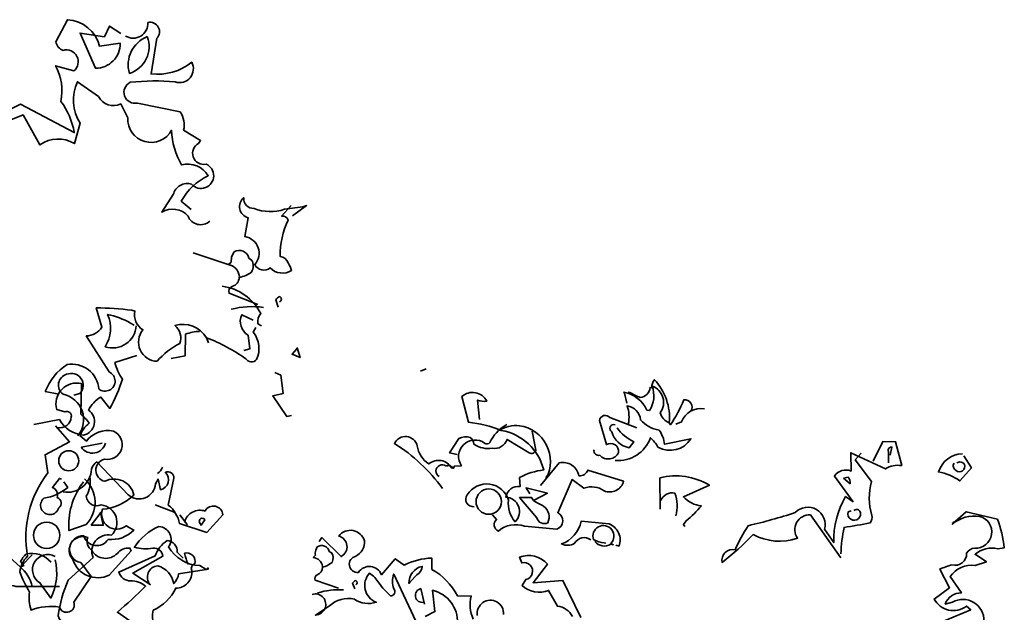
# Model space of a CAD drawing. Units: millimetres. Extents: x 16095 to 20651, y 1974 to 4583.
# Drawn here: x 16491 to 16800, y 3375 to 3561 of the extents above; entities that cross this region are included whole.
import ezdxf

# ---------------------------------------------------------------- set-up
doc = ezdxf.new("R2010")
doc.units = ezdxf.units.MM
doc.header["$MEASUREMENT"] = 0
doc.layers.add('APP_plants', color=7, linetype='Continuous')

# ---------------------------------------------------------------- blocks, each defined once
blk = doc.blocks.new('A$C42A52CAA')
at = {"layer": 'APP_plants', "color": 62, "lineweight": 35}
for points in [[(-8.721, 26.52), (-8.859, 26.825), (-8.887, 26.853, -0.240921), (-8.028, 26.437), (-7.945, 26.437, 0.236053), (-8.028, 27.24, -0.5), (-7.585, 26.437, 0.236053), (-7.225, 26.188, 0.211075), (-8.001, 27.462, 0.162277), (-8.028, 27.185), (-8.084, 27.185, -0.383194), (-8.333, 26.797, -0.056625), (-8.693, 26.88), (-8.748, 26.88)], [(-0.799, 23.058), (-2.073, 24.221, 0.636124), (-2.323, 23.39, -0.212875), (-3.763, 23.196, -0.040161), (-4.566, 22.089, -0.538727), (-4.234, 22.587, -0.038391), (-3.985, 23.446, 0.023422), (-2.572, 24.194, -0.778931), (-1.519, 23.861), (-1.132, 23.501, -0.14267), (-1.076, 25.052), (-0.799, 24.941), (-1.575, 25.634, -0.349304), (-1.076, 25.911), (-1.215, 26.492), (0.004, 26.215, -0.186783), (0.502, 26.437), (0.142, 27.157), (-0.273, 27.074), (-0.439, 26.382)], [(2.358, 27.24, 0.315994), (1.721, 26.492, -0.114075), (2.469, 26.354), (2.746, 26.853), (2.414, 27.185)], [(-6.616, 26.714, 0.651581), (-6.92, 27.019, -0.045349), (-7.17, 26.132), (-7.225, 26.188)], [(-7.004, 26.188), (-6.837, 26.299, -0.365204), (-6.2, 26.88)], [(0.059, 26.686), (0.059, 26.963, 0.535172), (-0.024, 26.797), (0.059, 26.437)], [(2.247, 26.908, -0.449051), (2.497, 26.908, -0.780762), (2.275, 26.659, -0.5), (2.164, 26.88)], [(-0.827, 23.196, -0.04158), (-0.91, 24.055, 0.012192), (-0.107, 24.387, 0.248367), (-0.107, 24.637, -0.13884), (-0.356, 25.717), (-1.021, 26.299), (-0.882, 26.548)], [(-8.527, 25.855, 0.143021), (-8.693, 26.437, -0.358047), (-8.167, 26.077, 0.172546), (-7.502, 25.883, -0.123093), (-7.225, 25.468), (-6.422, 25.828, -0.40274), (-7.419, 25.329, 0.082748), (-7.724, 25.578, -0.343094), (-8.693, 24.609)], [(-13.319, 24.969), (-13.512, 25.578, 0.123093), (-13.208, 25.606, 0.499542), (-14.039, 25.578), (-13.651, 24.803, -0.074951), (-12.543, 24.775, -0.294968), (-10.909, 23.806, 0.096375), (-11.629, 23.39), (-11.546, 23.113, 0.398468), (-11.934, 22.67, -0.659393), (-11.463, 21.95, -0.217575), (-11.823, 22.587, 0.649521), (-13.18, 22.476, 0.661377), (-12.875, 22.144)], [(-9.441, 24.803, 0.566177), (-9.219, 24.664, 0.534058), (-8.638, 24.886, 0.630219), (-9.081, 25.052), (-9.469, 25.772, -0.679398), (-9.164, 25.938), (-8.222, 25.8)], [(-8.942, 25.745, 0.926025), (-8.998, 25.495, 0.286789), (-8.333, 25.108), (-8.222, 25.329, -0.120178), (-8.859, 25.662)], [(-1.27, 25.634), (-1.021, 25.495, 0.276978), (-1.132, 25.689), (-1.27, 25.634)], [(4.214, 22.033, 0.591492), (3.078, 22.421), (2.857, 22.31, -0.334061), (3.3, 22.781), (2.829, 23.224, -0.300079), (3.549, 23.75), (3.881, 23.944), (3.466, 24.11, -0.24559), (4.158, 24.443), (4.352, 24.526, 0.064346), (3.937, 25.385), (2.884, 25.412), (2.524, 24.914, -0.216293), (3.355, 25.357, -0.89946), (3.411, 24.304, 0.265564), (3.189, 24.083, -0.5), (2.801, 23.612, 0.034439), (2.441, 23.39), (2.884, 22.864), (2.469, 22.393, 0.461777), (3.549, 22.393), (3.715, 22.31), (2.967, 21.784)], [(-14.205, 22.864, -1.044418), (-14.066, 23.252, -0.323349), (-13.817, 23.224), (-13.789, 23.307), (-13.568, 23.363, -0.840088), (-12.986, 24.249, 0.4142), (-12.82, 24.304, -0.154678), (-12.432, 24.969), (-12.405, 24.997)], [(-12.543, 24.858), (-12.543, 24.775), (-12.543, 24.858), (-12.626, 24.748, -0.162277), (-11.989, 25.052, -0.516235), (-10.77, 23.557), (-10.77, 23.64)], [(-11.546, 24.969), (-11.297, 24.387, -0.489075), (-11.491, 24.249), (-12.294, 24.526, -0.380188), (-12.709, 24.138, -0.181808), (-13.319, 24.138, 0.224854), (-13.485, 24.332, 0.162277), (-13.845, 24.221), (-14.039, 23.695), (-13.789, 23.695)], [(-6.92, 23.363), (-7.142, 24.36, -0.198578), (-5.508, 24.471), (-6.256, 23.917, 0.173447), (-5.619, 23.75, -0.044205), (-6.006, 23.169), (-6.062, 23.03), (-6.006, 22.975)], [(-0.716, 24.664, -0.442368), (-0.522, 24.692, -1.516525), (-0.882, 24.581), (-0.799, 24.637)], [(-12.238, 22.005), (-12.072, 21.895, 0.54657), (-11.934, 21.535, -0.272095), (-11.13, 21.867), (-10.078, 22.005, 0.677032), (-10.161, 22.532), (-9.939, 23.695), (-9.496, 23.501, -0.248367), (-8.832, 23.557, 0.452606), (-8.278, 24), (-9.496, 24.11, -0.333328), (-9.746, 23.861, 0.430618), (-10.466, 24.138), (-10.909, 23.28)], [(-6.948, 23.64, -0.388977), (-6.56, 23.972, -0.162277), (-6.367, 23.252)], [(-14.011, 22.504, 0.094757), (-15.867, 23.612, -0.699951), (-15.119, 23.695, 0.222214), (-14.62, 23.196, -0.480621), (-13.872, 23.224), (-13.845, 23.252)], [(9.643, 22.947, 0.600372), (10.113, 23.446, -0.753342), (10.446, 23.113), (10.557, 22.172, 0.194229), (11.498, 22.753, -0.678314), (11.221, 22.144, 0.051498), (10.086, 21.812, 0.881622), (10.418, 21.341), (11.554, 21.424, -0.201935), (11.775, 20.981), (12.274, 20.842), (12.246, 20.759, 0.881622), (12.578, 20.288, -1.244614), (12.357, 19.679, 0.436066), (11.969, 19.291), (11.803, 18.765, -0.359619), (12.495, 18.848, 0.522507), (13.077, 18.876)], [(12.523, 19.042), (12.218, 19.18, -0.157089), (12.717, 20.011, 0.333328), (11.969, 20.094, -0.128128), (11.471, 20.898, -0.797302), (10.28, 20.898), (10.003, 21.202, -0.408356), (9.393, 21.23), (8.756, 21.452, 0.259506), (9.116, 20.427), (9.116, 19.873, 0.302765), (8.258, 19.596), (7.621, 20.233), (7.122, 19.845)], [(7.011, 20.067), (7.482, 20.482), (9.033, 20.15, 0.117401), (8.479, 20.842, 0.173203), (8.091, 21.701), (8.59, 21.701, 0.806671), (8.175, 22.144, -0.276978), (7.925, 22.31), (8.064, 22.947, -0.330963), (9.061, 22.504), (9.559, 22.726, -0.419418), (9.116, 21.922), (8.479, 22.698), (9.116, 22.781), (9.172, 23.086), (9.504, 22.975)], [(10.196, 23.086, -0.434998), (10.003, 22.033, -0.383423), (10.196, 23.086)], [(-11.02, 22.753, 0.021729), (-10.66, 22.643, -0.356949), (-10.41, 22.144, -0.482147), (-10.798, 22.227), (-11.491, 22.753), (-11.103, 22.836), (-11.02, 22.753)], [(-8.915, 21.895, 0.453766), (-9.413, 21.673, -0.265564), (-9.829, 21.562, 0.264557), (-9.358, 22.421), (-8.444, 22.532, -0.415939), (-7.973, 21.895), (-8.084, 21.895)], [(-8.776, 21.867, 0.366302), (-8.25, 21.895), (-8.167, 21.895), (-8.25, 21.922, 1.810471), (-8.832, 21.922, 0.099014), (-8.472, 21.895), (-8.416, 21.895)], [(-8.693, 19.347), (-9.524, 20.399), (-10.466, 20.122), (-10.133, 20.814, 0.323273), (-11.075, 20.842), (-10.964, 20.676, -1.034378), (-10.715, 20.177), (-10.798, 19.956, 0.280991), (-9.912, 19.984), (-9.524, 19.54, -0.26123), (-8.97, 19.319)], [(-12.598, 18.294, 0.363647), (-13.623, 19.18), (-13.402, 18.516), (-13.679, 18.294)], [(-11.186, 18.903, 1.125015), (-12.017, 18.682)], [(-12.128, 18.543, -0.162277), (-12.349, 19.263), (-12.792, 19.18, 0.14122), (-13.789, 19.845), (-13.872, 20.205, 0.106674), (-14.703, 19.79), (-15.036, 19.928), (-15.368, 19.319, 0.62291), (-16.116, 19.236, -0.972748), (-16.31, 19.734, 0.276978), (-16.144, 20.288, 0.613373), (-17.002, 20.261, -0.688248), (-16.781, 19.624), (-17.529, 20.094), (-17.584, 19.956)], [(-17.307, 19.18, 0.326447), (-17.667, 19.402), (-17.612, 19.485, -0.099014), (-17.639, 19.651), (-17.612, 19.762, -0.522827), (-17.196, 19.707), (-17.113, 19.679, -0.276978), (-17.03, 19.374, -0.123093), (-17.307, 19.153, -0.350769), (-17.418, 18.876, 0.4142), (-17.445, 18.682), (-16.642, 18.599)], [(-14.399, 19.291), (-14.426, 19.236, -0.369919), (-14.122, 19.873, -0.265564), (-14.233, 19.568), (-14.399, 19.291)], [(15.016, 19.845), (14.85, 19.513, -0.4142), (15.043, 19.457, 0.112411), (15.099, 18.488, -0.302765), (15.348, 18.377, -0.099014), (15.487, 18.211, -0.357651), (14.933, 18.128, -0.463791), (14.517, 18.1, 0.593826), (14.074, 18.737), (14.019, 19.236, -0.62767), (13.769, 19.707, 0.457672), (14.102, 19.513, 0.184982), (14.877, 19.707), (15.32, 19.9), (15.404, 19.956), (15.127, 19.596)], [(-15.673, 16.937), (-15.894, 17.463, -0.563461), (-15.451, 17.435), (-15.147, 17.269, -0.132751), (-14.786, 17.602, 0.770752), (-13.706, 17.768), (-14.98, 19.43, 0.176163), (-14.87, 18.959, -0.659393), (-14.925, 18.71, -0.051254), (-15.396, 19.042, 0.123093), (-15.756, 19.291, 0.535172), (-15.34, 18.405, -0.225418), (-16.061, 18.349, 0.260452), (-16.808, 17.962), (-17.196, 17.574, 1.152542), (-17.445, 18.211)], [(-13.817, 18.737, -1), (-14.011, 19.153), (-13.789, 18.682)], [(-16.116, 18.82, 0.618027), (-16.144, 18.959, 0.162277), (-16.227, 18.848), (-16.116, 18.682)], [(-16.476, 18.571, 0.093063), (-17.279, 18.294)], [(14.215, 17.695, 0.326447), (13.854, 17.916), (13.91, 17.999, -0.099014), (13.882, 18.166), (13.91, 18.276, -0.522827), (14.325, 18.221), (14.408, 18.193, -0.276978), (14.492, 17.889, -0.123093), (14.215, 17.667, -0.350769), (14.104, 17.39, 0.4142), (14.076, 17.196), (14.879, 17.113)], [(13.852, 17.325, -0.247742), (15.016, 16.909, 0.207977), (15.016, 16.632), (15.127, 16.605)], [(15.406, 17.335, 0.618027), (15.378, 17.473, 0.162277), (15.295, 17.362), (15.406, 17.196)], [(15.045, 17.085, 0.093063), (14.242, 16.808)], [(10.501, 13.447), (10.141, 13.419, -0.159866), (10.501, 14.25, -0.443787), (11.471, 13.862, 1.153), (11.609, 14.361), (10.778, 15.109, 0.251633), (11.11, 15.441), (10.833, 15.884, -0.035156), (11.748, 16.078), (11.831, 16.078, 0.326782), (12.163, 15.663, 0.618027), (12.745, 14.97, -0.102722), (13.188, 15.58, 0.333328), (12.938, 15.995, -0.346832), (13.825, 15.912, -0.064789), (14.96, 15.663, 0.5), (15.237, 15.718, 0.287735), (14.96, 16.383), (14.988, 16.521)], [(14.877, 16.688), (14.545, 16.743, 0.37204), (14.85, 16.272), (14.988, 15.94), (14.85, 15.857)], [(13.603, 16.023, 0.092926), (13.271, 15.857), (13.409, 15.303), (13.077, 15.137)], [(11.969, 15.718, -0.489075), (11.332, 14.97, 0.257034), (11.166, 15.801, -0.076462), (11.803, 15.746), (11.914, 15.718)], [(10.086, 12.505), (10.695, 12.81, 0.25), (11.415, 12.588, 0.663467), (11.36, 13.253, -0.148178), (11.581, 13.669), (11.886, 13.447, 0.057068), (11.997, 14.278, -0.099014), (11.692, 14.638), (12.191, 14.97)], [(11.277, 12.533, 0.559616), (10.612, 13.475, -0.630219), (10.557, 14.001, -0.808411), (11.027, 13.613), (10.889, 13.53)], [(10.697, 12.598, 0.475967), (10.974, 12.958, 0.663971), (10.78, 13.042), (10.559, 13.042, -0.578598), (11.002, 13.872), (11.196, 13.097, -0.062256), (11.473, 12.931, 0.15036), (11.334, 12.543), (11.528, 12.46, -0.28447), (12.137, 12.903, -0.892212), (12.11, 12.128, 0.789642), (12.276, 11.574, -0.497391), (13.107, 11.435, -0.176483), (12.414, 10.853, 0.748825), (13.134, 10.604), (13.356, 10.549, -0.225281), (12.774, 10.133, -0.647598), (12.137, 10.05, 0.955292), (12.248, 9.358), (12.608, 9.081), (12.359, 8.305, -1), (12.026, 8.084, 0.125122), (11.334, 7.807, -0.137939), (11.168, 8.25, -0.062256), (10.78, 8.693, -0.18132), (10.863, 9.136, -0.210037), (10.78, 11.38), (10.586, 11.823), (11.112, 12.321), (10.642, 12.626)], [(12.026, 12.543, -0.637756), (11.445, 12.266), (11.943, 12.515)], [(11.304, 11.01, 0.444092), (11.858, 11.785, -0.197815), (11.941, 12.007), (12.966, 11.397, 0.607483), (13.576, 11.868), (13.603, 12.007), (13.742, 11.757, 0.589737), (13.742, 12.228, -0.60791), (13.991, 12.145), (14.046, 11.425, -0.177399), (14.462, 11.037), (15.21, 11.01), (15.487, 11.564, 0.765594), (15.016, 11.536, 0.420074), (14.573, 11.12), (14.656, 11.065), (14.406, 11.259)], [(13.631, 12.339, -0.173203), (13.548, 12.145)], [(11.858, 11.591, -0.203796), (11.914, 11.065, 0.5), (12.357, 10.954, -0.634598), (12.828, 10.262, 0.605972), (12.523, 9.569), (12.052, 8.822, 0.057175), (12.052, 7.852, 0.421936), (13.105, 7.741, -0.582718), (13.16, 7.464), (13.022, 7.16, 0.620148), (12.523, 6.135), (12.578, 6.08, 0.257812), (13.409, 6.966, -0.173203), (14.323, 6.329, 0.587067), (13.963, 5.332, -0.514618), (13.769, 4.999, -0.232178), (12.828, 5.055, 0.29216), (12.052, 4.445, -0.185837), (11.138, 5.166, -0.198715), (10.224, 5.692, -0.106171), (11.277, 6.8, 0.37854), (11.166, 7.187)], [(11.749, 11.49, -0.432632), (12.11, 10.355), (11.722, 10.078, -0.173904), (11.722, 11.352), (11.749, 11.407)], [(11.168, 11.324), (11.112, 11.324), (11.002, 11.047, -0.38205), (11.196, 10.826, -0.618027), (11.306, 10.576, -1.341293), (10.863, 10.715, 0.132751), (11.389, 11.158), (11.251, 11.269)], [(15.071, 11.314, 1), (14.96, 11.204), (15.016, 11.148), (15.071, 11.314)], [(15.514, 10.096), (14.794, 9.763, -0.162277), (14.739, 9.486, 0.291199), (14.213, 9.819, 0.630219), (14.157, 9.292), (13.631, 9.459), (14.268, 10.096, 0.4142), (13.963, 10.234, -0.124695), (13.492, 10.123, -0.156006), (13.963, 10.816, -0.597885), (14.351, 10.373, 0.261948), (15.265, 10.123), (15.459, 10.068), (15.487, 10.123), (15.514, 10.096)], [(14.907, 10.161), (14.907, 10.106), (14.962, 10.078, -0.051575), (14.796, 10.327, -0.580322), (15.129, 10.133, 0.442368), (15.101, 9.939, -0.445358), (14.824, 9.385, -0.177689), (14.408, 8.665, 0.15036), (14.547, 8.278), (14.713, 7.945), (13.522, 8.361, 0.019806), (14.048, 9.219, 0.195877), (13.633, 9.247, -0.32045), (13.273, 9.385), (14.076, 10.05, -0.171616), (14.27, 10.521, -0.427887), (14.602, 10.3), (14.796, 10.189)], [(12.44, 9.736, -0.319077), (12.246, 10.04, 0.777725), (12.024, 9.376, 0.455246), (13.049, 9.237), (13.437, 10.013), (13.382, 10.068, 0.25296), (13.105, 9.846, -0.489075), (12.44, 9.736)], [(11.556, 9.33, 0.975662), (11.362, 8.555), (11.749, 8.25, 0.17128), (11.583, 9.247)], [(11.498, 9.154, 0.278625), (10.806, 9.182, 0.07106), (10.723, 8.96), (10.833, 8.877), (10.806, 8.849), (10.778, 8.849), (10.972, 9.209)], [(11.194, 8.406, 0.159607), (10.75, 8.822), (10.418, 8.988)], [(10.252, 7.769, -0.447098), (10.778, 8.295), (11.886, 8.6)]]:
    blk.add_lwpolyline(points, format="xyb", dxfattribs=at)
for points in [[(-15.368, 26.215), (-15.534, 26.105)], [(2.524, 24.969), (2.552, 24.941), (2.552, 24.997), (2.607, 24.997)], [(-13.983, 23.307), (-14.039, 23.252), (-13.983, 23.307)], [(-11.02, 22.753), (-10.632, 23.086), (-11.352, 23.113), (-11.186, 22.947)], [(12.883, 17.962), (13.963, 17.906)], [(16.179, 16.272), (16.096, 16.106), (16.318, 16.078), (16.179, 16.3), (16.179, 16.272)], [(13.825, 15.912), (13.908, 15.801)], [(15.791, 15.524), (15.957, 15.497), (16.151, 15.053), (15.902, 14.915), (16.401, 14.5), (16.511, 14.555)], [(14.268, 11.287), (13.714, 11.342)], [(12.385, 10.733), (12.246, 10.373), (12.551, 10.456), (12.385, 10.76), (12.385, 10.733)]]:
    blk.add_lwpolyline(points, dxfattribs=at)
for centre, radius in [((-12.446, 22.407), 0.415), ((11.223, 11.837), 0.263), ((11.196, 9.801), 0.346)]:
    blk.add_circle(centre, radius, dxfattribs=at)

msp = doc.modelspace()

# ---------------------------------------------------------------- block references
at = {"layer": 'APP_plants'}
for p, xscale, yscale, zscale, rotation in [((16338.24, 3322.5), 12.00000000000001, 12, 12, 344.2920372445088), ((16709.18, 3174.31), 9.6, 9.6, 9.6, 347.7052504793265)]:
    msp.add_blockref('A$C42A52CAA', p, dxfattribs=dict(at, xscale=xscale, yscale=yscale, zscale=zscale, rotation=rotation))

doc.saveas('drawing.dxf')
